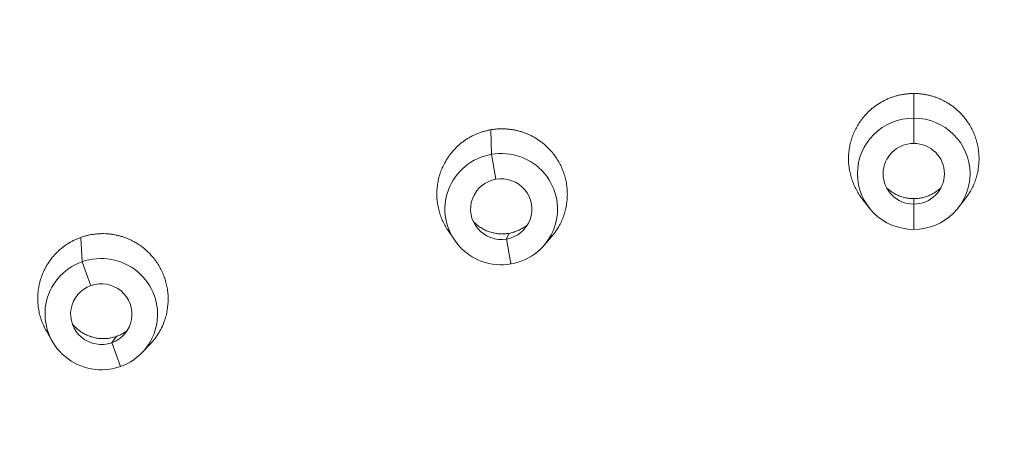
# Model space of a CAD drawing. Units: millimetres. Extents: x 93 to 516, y 103 to 506.
# Drawn here: x 241 to 260, y 472 to 480 of the extents above; entities that cross this region are included whole.
import ezdxf

# ---------------------------------------------------------------- set-up
doc = ezdxf.new("R2010")
doc.units = ezdxf.units.MM
doc.layers.get('Defpoints').update_dxf_attribs({"color": 251})
doc.styles.add('Text_Std', font='arial.ttf')
doc.dimstyles.new('Dim_Std', dxfattribs={"dimscale": 2.5, "dimtxt": 2, "dimasz": 2, "dimexe": 2, "dimexo": 2, "dimgap": 0.5, "dimtad": 1, "dimdec": 0, "dimzin": 0, "dimdsep": 46, "dimtxsty": 'Text_Std', "dimblk": 'ARCHTICK', "dimcen": 0.09, "dimclrd": 256, "dimclre": 256, "dimclrt": 256, "dimadec": 0, "dimazin": 0, "dimtfac": 1, "dimtdec": 0, "dimtmove": 1, "dimatfit": 3, "dimldrblk": 'CLOSEDBLANK', "dimfxl": 1, "dimtolj": 1, "dimtzin": 0, "dimlwd": -1, "dimlwe": -1, "dimarcsym": 1})

# ---------------------------------------------------------------- blocks, each defined once
blk = doc.blocks.new('_ArchTick')
at = {"color": 0, "linetype": 'ByBlock', "const_width": 0.15}
blk.add_lwpolyline([(-0.5, -0.5), (0.5, 0.5)], dxfattribs=at)
blk = doc.blocks.new('*D11')
at = {"transparency": 16777216}
for p, q in [((253.043, 503.271), (95.473, 503.271)), ((100.473, 241.146), (100.473, 503.271)), ((244.043, 241.146), (95.473, 241.146))]:
    blk.add_line(p, q, dxfattribs=at)
at = {"layer": 'Defpoints', "color": 0, "transparency": 16777216}
for p in [(100.473, 503.271), (258.043, 503.271), (249.043, 241.146)]:
    blk.add_point(p, dxfattribs=at)
at = {"transparency": 16777216, "xscale": 5, "yscale": 5, "zscale": 5}
for p, rotation in [((100.473, 503.271), 90), ((100.473, 241.146), 270)]:
    blk.add_blockref('_ArchTick', p, dxfattribs=dict(at, rotation=rotation))
at = {"transparency": 16777216, "insert": (96.67, 372.209), "char_height": 5, "attachment_point": 5, "rotation": 90, "style": 'Text_Std'}
blk.add_mtext('\\A1;262', dxfattribs=at)
blk = doc.blocks.new('_ClosedBlank')
at = {"color": 0, "linetype": 'ByBlock', "lineweight": -2}
for p, q in [((-1, 0.1667), (0, 0)), ((-1, 0.1667), (-1, -0.1667)), ((0, 0), (-1, -0.1667))]:
    blk.add_line(p, q, dxfattribs=at)

msp = doc.modelspace()

# ---------------------------------------------------------------- linework, layer by layer
at = {"linetype": 'Continuous', "lineweight": 0, "extrusion": (-1, 6.12323e-17, 0)}
for p, q in [((258.043, 478.384), (258.043, 478.866)), ((258.043, 477.887), (258.043, 478.384)), ((249.776, 477.674), (249.763, 478.155)), ((249.863, 477.185), (249.776, 477.674)), ((257.171, 476.626), (257.036, 476.799)), ((258.043, 476.699), (258.043, 476.806)), ((258.915, 476.626), (259.05, 476.799)), ((258.043, 476.699), (258.043, 476.202)), ((249.05, 475.995), (248.925, 476.181)), ((241.76, 475.567), (241.735, 476.045)), ((250.071, 476.014), (250.118, 476.125)), ((250.071, 476.014), (250.158, 475.525)), ((250.8, 475.884), (250.944, 476.049)), ((241.932, 475.099), (241.76, 475.567)), ((241.177, 474.008), (241.061, 474.212)), ((242.342, 473.982), (242.434, 474.105)), ((242.342, 473.982), (242.513, 473.515)), ((242.938, 473.791), (243.094, 473.953))]:
    msp.add_line(p, q, dxfattribs=at)
at = {"linetype": 'Continuous', "lineweight": 0}
for centre, major_axis, start_param, end_param in [((258.043, 434.574), (-70, 0), -1.570796, 0), ((258.043, 434.574), (70, 0), 0, 1.570796), ((258.043, 433.074), (-70, 0), -1.570796, 0), ((258.043, 432.762), (67.25, 0), 0, 3.141593), ((258.043, 433.074), (70, 0), 0, 1.570796), ((258.043, 432.89), (-69.305, 0), -1.570796, 1.538325), ((258.043, 432.89), (69.305, 0), -1.538325, 1.570796), ((258.043, 432.765), (-67.25, 0), -1.570796, 0), ((258.043, 432.765), (67.25, 0), 0, 1.570796), ((258.043, 432.714), (-67.048, 0), -1.570796, 1.537232), ((258.043, 432.714), (67.048, 0), -1.537232, 1.570796)]:
    msp.add_ellipse(centre, major_axis=major_axis, ratio=0.98113, start_param=start_param, end_param=end_param, dxfattribs=at)
at = {"linetype": 'Continuous', "lineweight": 0, "extrusion": (0, 0, -1)}
for centre, major_axis, ratio, start_param, end_param in [((258.043, 477.293), (-1.102, 0), 0.989905, -1.570796, 1.570796), ((258.043, 477.293), (1.102, 0), 0.989905, -1.570796, 1.570796), ((258.043, 477.293), (-0.6, 0), 0.989905, -1.570796, 1.570796), ((258.043, 477.293), (0.6, 0), 0.989905, -1.570796, 1.570796), ((249.967, 476.6), (-1.1, 0.07), 0.989751, -1.808127, 1.333466), ((249.967, 476.6), (1.1, -0.07), 0.989751, -1.808127, 1.333466), ((249.967, 476.599), (-0.599, 0.038), 0.989751, -1.808127, 1.333466), ((249.967, 476.599), (0.599, -0.038), 0.989751, -1.808127, 1.333466), ((242.137, 474.541), (1.094, -0.135), 0.989294, -2.041086, 1.100507), ((242.137, 474.541), (-1.094, 0.135), 0.989294, -2.041086, 1.100507), ((242.137, 474.541), (0.596, -0.074), 0.989294, -2.041086, 1.100507), ((242.137, 474.541), (-0.596, 0.074), 0.989294, -2.041086, 1.100507)]:
    msp.add_ellipse(centre, major_axis=major_axis, ratio=ratio, start_param=start_param, end_param=end_param, dxfattribs=at)
at = {"linetype": 'Continuous', "lineweight": 0}
for points, knots in [([(328.043, 434.574), (328.043, 441.899), (326.839, 449.224), (322.144, 463.132), (318.654, 469.713), (309.74, 481.468), (304.317, 486.638), (292.086, 495.046), (285.281, 498.28), (270.974, 502.486), (263.475, 503.455), (248.545, 503.03), (241.116, 501.635), (227.08, 496.62), (220.475, 493.002), (208.761, 483.908), (203.652, 478.435), (195.448, 466.187), (192.354, 459.416), (188.846, 446.552), (188.043, 440.563), (188.043, 434.574)], [3.141593, 3.141593, 3.141593, 3.141593, 3.461416, 3.461416, 3.781278, 3.781278, 4.101233, 4.101233, 4.421295, 4.421295, 4.741436, 4.741436, 5.061602, 5.061602, 5.381733, 5.381733, 5.701776, 5.701776, 6.021712, 6.021712, 6.283185, 6.283185, 6.283185, 6.283185]), ([(258.043, 478.866), (258.019, 478.866), (257.996, 478.865), (257.973, 478.864), (257.949, 478.863), (257.926, 478.861), (257.902, 478.858), (257.879, 478.856), (257.856, 478.852), (257.833, 478.849), (257.81, 478.845), (257.787, 478.84), (257.764, 478.835), (257.741, 478.83), (257.719, 478.824), (257.696, 478.818), (257.673, 478.812), (257.651, 478.805), (257.629, 478.797), (257.607, 478.789), (257.584, 478.781), (257.563, 478.772), (257.541, 478.763), (257.519, 478.754), (257.498, 478.744), (257.477, 478.734), (257.456, 478.723), (257.435, 478.712), (257.415, 478.701), (257.394, 478.689), (257.375, 478.677), (257.335, 478.653), (257.296, 478.626), (257.259, 478.597), (257.241, 478.583), (257.223, 478.568), (257.205, 478.552), (257.187, 478.537), (257.17, 478.521), (257.153, 478.505), (257.136, 478.488), (257.12, 478.471), (257.104, 478.454), (257.088, 478.437), (257.073, 478.419), (257.058, 478.401), (257.034, 478.372), (257.012, 478.343), (256.991, 478.313), (256.97, 478.283), (256.951, 478.251), (256.933, 478.219), (256.914, 478.187), (256.897, 478.154), (256.882, 478.12), (256.866, 478.087), (256.852, 478.052), (256.84, 478.017), (256.828, 477.982), (256.817, 477.947), (256.807, 477.911), (256.803, 477.894), (256.798, 477.876), (256.794, 477.858), (256.791, 477.84), (256.787, 477.822), (256.784, 477.804), (256.778, 477.768), (256.773, 477.731), (256.77, 477.695), (256.767, 477.658), (256.765, 477.621), (256.765, 477.585), (256.765, 477.548), (256.767, 477.511), (256.77, 477.475), (256.773, 477.438), (256.778, 477.402), (256.785, 477.365), (256.791, 477.329), (256.799, 477.293), (256.808, 477.258), (256.818, 477.222), (256.829, 477.187), (256.841, 477.153), (256.847, 477.135), (256.854, 477.118), (256.861, 477.101), (256.868, 477.084), (256.875, 477.067), (256.883, 477.051), (256.898, 477.017), (256.915, 476.984), (256.933, 476.952), (256.952, 476.92), (256.972, 476.888), (256.993, 476.858), (257.007, 476.838), (257.021, 476.818), (257.036, 476.799)], [0, 0, 0, 0, 0.0175443, 0.0175443, 0.0175443, 0.0350459, 0.0350459, 0.0350459, 0.0524797, 0.0524797, 0.0524797, 0.0699055, 0.0699055, 0.0699055, 0.0874012, 0.0874012, 0.0874012, 0.1049423, 0.1049423, 0.1049423, 0.1225013, 0.1225013, 0.1225013, 0.1400501, 0.1400501, 0.1400501, 0.157561, 0.157561, 0.157561, 0.1750079, 0.1750079, 0.1750079, 0.2099089, 0.2099089, 0.2099089, 0.2274438, 0.2274438, 0.2274438, 0.2450016, 0.2450016, 0.2450016, 0.2625545, 0.2625545, 0.2625545, 0.2800746, 0.2800746, 0.2800746, 0.3075867, 0.3075867, 0.3075867, 0.3351336, 0.3351336, 0.3351336, 0.3628058, 0.3628058, 0.3628058, 0.3904984, 0.3904984, 0.3904984, 0.4181037, 0.4181037, 0.4181037, 0.4318424, 0.4318424, 0.4318424, 0.4455638, 0.4455638, 0.4455638, 0.4730059, 0.4730059, 0.4730059, 0.5004413, 0.5004413, 0.5004413, 0.5278742, 0.5278742, 0.5278742, 0.55531, 0.55531, 0.55531, 0.5827524, 0.5827524, 0.5827524, 0.6102211, 0.6102211, 0.6102211, 0.6239435, 0.6239435, 0.6239435, 0.6376951, 0.6376951, 0.6376951, 0.6653174, 0.6653174, 0.6653174, 0.6930134, 0.6930134, 0.6930134, 0.7113124, 0.7113124, 0.7113124, 0.7113124]), ([(259.05, 476.799), (259.065, 476.818), (259.08, 476.839), (259.094, 476.859), (259.115, 476.89), (259.135, 476.921), (259.153, 476.954), (259.19, 477.018), (259.221, 477.085), (259.246, 477.154), (259.258, 477.189), (259.269, 477.224), (259.278, 477.26), (259.288, 477.295), (259.295, 477.331), (259.302, 477.367), (259.308, 477.404), (259.313, 477.44), (259.316, 477.477), (259.319, 477.513), (259.321, 477.55), (259.321, 477.586), (259.321, 477.623), (259.319, 477.66), (259.316, 477.696), (259.313, 477.733), (259.308, 477.769), (259.302, 477.806), (259.295, 477.842), (259.288, 477.878), (259.278, 477.913), (259.269, 477.949), (259.258, 477.984), (259.245, 478.019), (259.233, 478.053), (259.219, 478.088), (259.204, 478.121), (259.188, 478.155), (259.171, 478.188), (259.153, 478.22), (259.117, 478.283), (259.075, 478.344), (259.028, 478.402), (259.013, 478.42), (258.997, 478.437), (258.982, 478.455), (258.966, 478.472), (258.949, 478.489), (258.932, 478.505), (258.916, 478.521), (258.898, 478.537), (258.881, 478.553), (258.863, 478.568), (258.845, 478.583), (258.826, 478.597), (258.808, 478.612), (258.789, 478.625), (258.77, 478.639), (258.751, 478.652), (258.731, 478.665), (258.711, 478.677), (258.691, 478.689), (258.671, 478.701), (258.65, 478.712), (258.63, 478.723), (258.609, 478.734), (258.588, 478.744), (258.566, 478.754), (258.545, 478.763), (258.523, 478.772), (258.501, 478.781), (258.479, 478.789), (258.457, 478.797), (258.435, 478.805), (258.412, 478.812), (258.39, 478.818), (258.367, 478.824), (258.345, 478.83), (258.322, 478.835), (258.299, 478.84), (258.276, 478.845), (258.253, 478.849), (258.23, 478.852), (258.207, 478.856), (258.184, 478.858), (258.16, 478.861), (258.137, 478.863), (258.114, 478.864), (258.09, 478.865), (258.067, 478.866), (258.043, 478.866)], [0.2886866, 0.2886866, 0.2886866, 0.2886866, 0.3074112, 0.3074112, 0.3074112, 0.3351095, 0.3351095, 0.3351095, 0.3902007, 0.3902007, 0.3902007, 0.4176937, 0.4176937, 0.4176937, 0.4451554, 0.4451554, 0.4451554, 0.472596, 0.472596, 0.472596, 0.5000336, 0.5000336, 0.5000336, 0.5274713, 0.5274713, 0.5274713, 0.5549147, 0.5549147, 0.5549147, 0.5823702, 0.5823702, 0.5823702, 0.6098672, 0.6098672, 0.6098672, 0.63744, 0.63744, 0.63744, 0.6649849, 0.6649849, 0.6649849, 0.7200912, 0.7200912, 0.7200912, 0.7376324, 0.7376324, 0.7376324, 0.7551766, 0.7551766, 0.7551766, 0.7726959, 0.7726959, 0.7726959, 0.7901638, 0.7901638, 0.7901638, 0.8075641, 0.8075641, 0.8075641, 0.8250035, 0.8250035, 0.8250035, 0.8425049, 0.8425049, 0.8425049, 0.8600424, 0.8600424, 0.8600424, 0.8775882, 0.8775882, 0.8775882, 0.8951142, 0.8951142, 0.8951142, 0.9125933, 0.9125933, 0.9125933, 0.9300021, 0.9300021, 0.9300021, 0.9474281, 0.9474281, 0.9474281, 0.9649204, 0.9649204, 0.9649204, 0.9824536, 0.9824536, 0.9824536, 1, 1, 1, 1]), ([(249.763, 478.155), (249.74, 478.151), (249.717, 478.147), (249.694, 478.141), (249.671, 478.136), (249.649, 478.13), (249.626, 478.124), (249.604, 478.117), (249.581, 478.11), (249.559, 478.102), (249.537, 478.095), (249.516, 478.086), (249.494, 478.077), (249.472, 478.068), (249.451, 478.059), (249.43, 478.049), (249.409, 478.039), (249.388, 478.028), (249.367, 478.017), (249.347, 478.005), (249.326, 477.993), (249.306, 477.981), (249.286, 477.969), (249.267, 477.956), (249.248, 477.942), (249.228, 477.929), (249.21, 477.915), (249.191, 477.9), (249.173, 477.886), (249.155, 477.871), (249.138, 477.855), (249.103, 477.824), (249.069, 477.792), (249.038, 477.757), (249.022, 477.739), (249.007, 477.722), (248.992, 477.703), (248.977, 477.685), (248.963, 477.667), (248.949, 477.648), (248.935, 477.629), (248.922, 477.609), (248.909, 477.589), (248.897, 477.57), (248.885, 477.55), (248.873, 477.529), (248.855, 477.497), (248.838, 477.464), (248.823, 477.431), (248.807, 477.398), (248.794, 477.364), (248.781, 477.329), (248.769, 477.294), (248.758, 477.259), (248.748, 477.223), (248.739, 477.187), (248.731, 477.151), (248.725, 477.114), (248.719, 477.078), (248.714, 477.041), (248.711, 477.004), (248.709, 476.986), (248.708, 476.968), (248.707, 476.949), (248.707, 476.931), (248.706, 476.913), (248.706, 476.894), (248.706, 476.858), (248.708, 476.821), (248.711, 476.784), (248.715, 476.748), (248.72, 476.711), (248.726, 476.675), (248.732, 476.639), (248.74, 476.603), (248.75, 476.568), (248.759, 476.532), (248.77, 476.497), (248.783, 476.463), (248.795, 476.428), (248.809, 476.394), (248.824, 476.361), (248.84, 476.327), (248.857, 476.294), (248.875, 476.263), (248.884, 476.247), (248.893, 476.231), (248.903, 476.215), (248.91, 476.204), (248.918, 476.192), (248.925, 476.181)], [0, 0, 0, 0, 0.0175443, 0.0175443, 0.0175443, 0.0350459, 0.0350459, 0.0350459, 0.0524797, 0.0524797, 0.0524797, 0.0699055, 0.0699055, 0.0699055, 0.0874012, 0.0874012, 0.0874012, 0.1049423, 0.1049423, 0.1049423, 0.1225013, 0.1225013, 0.1225013, 0.1400501, 0.1400501, 0.1400501, 0.157561, 0.157561, 0.157561, 0.1750079, 0.1750079, 0.1750079, 0.2099089, 0.2099089, 0.2099089, 0.2274438, 0.2274438, 0.2274438, 0.2450016, 0.2450016, 0.2450016, 0.2625545, 0.2625545, 0.2625545, 0.2800746, 0.2800746, 0.2800746, 0.3075867, 0.3075867, 0.3075867, 0.3351336, 0.3351336, 0.3351336, 0.3628058, 0.3628058, 0.3628058, 0.3904984, 0.3904984, 0.3904984, 0.4181037, 0.4181037, 0.4181037, 0.4318424, 0.4318424, 0.4318424, 0.4455638, 0.4455638, 0.4455638, 0.4730059, 0.4730059, 0.4730059, 0.5004413, 0.5004413, 0.5004413, 0.5278742, 0.5278742, 0.5278742, 0.55531, 0.55531, 0.55531, 0.5827524, 0.5827524, 0.5827524, 0.6102211, 0.6102211, 0.6102211, 0.6239435, 0.6239435, 0.6239435, 0.6341334, 0.6341334, 0.6341334, 0.6341334]), ([(250.944, 476.049), (250.955, 476.061), (250.965, 476.073), (250.976, 476.086), (250.99, 476.104), (251.004, 476.122), (251.018, 476.141), (251.045, 476.179), (251.071, 476.218), (251.094, 476.259), (251.112, 476.291), (251.129, 476.324), (251.145, 476.357), (251.16, 476.391), (251.174, 476.425), (251.186, 476.46), (251.211, 476.53), (251.23, 476.601), (251.243, 476.674), (251.249, 476.71), (251.253, 476.747), (251.257, 476.783), (251.26, 476.82), (251.261, 476.857), (251.261, 476.893), (251.261, 476.93), (251.259, 476.967), (251.256, 477.003), (251.253, 477.04), (251.248, 477.076), (251.242, 477.112), (251.236, 477.149), (251.228, 477.184), (251.218, 477.22), (251.209, 477.255), (251.198, 477.291), (251.186, 477.325), (251.173, 477.36), (251.159, 477.394), (251.144, 477.427), (251.129, 477.46), (251.112, 477.493), (251.093, 477.525), (251.075, 477.557), (251.056, 477.589), (251.035, 477.619), (251.014, 477.65), (250.991, 477.679), (250.968, 477.708), (250.921, 477.764), (250.87, 477.817), (250.813, 477.865), (250.795, 477.881), (250.777, 477.896), (250.758, 477.91), (250.74, 477.924), (250.721, 477.938), (250.701, 477.951), (250.682, 477.964), (250.662, 477.977), (250.642, 477.989), (250.622, 478.001), (250.602, 478.013), (250.581, 478.024), (250.56, 478.035), (250.54, 478.045), (250.518, 478.055), (250.497, 478.065), (250.476, 478.074), (250.454, 478.083), (250.432, 478.092), (250.41, 478.1), (250.388, 478.107), (250.366, 478.115), (250.343, 478.122), (250.321, 478.128), (250.298, 478.134), (250.275, 478.14), (250.252, 478.145), (250.229, 478.15), (250.206, 478.154), (250.183, 478.158), (250.16, 478.162), (250.136, 478.165), (250.113, 478.167), (250.09, 478.169), (250.067, 478.171), (250.043, 478.172), (250.02, 478.174), (249.997, 478.174), (249.973, 478.174), (249.95, 478.174), (249.927, 478.173), (249.903, 478.172), (249.88, 478.17), (249.856, 478.168), (249.833, 478.165), (249.81, 478.163), (249.786, 478.159), (249.763, 478.155)], [0.2153699, 0.2153699, 0.2153699, 0.2153699, 0.2274337, 0.2274337, 0.2274337, 0.2448779, 0.2448779, 0.2448779, 0.2797398, 0.2797398, 0.2797398, 0.3074112, 0.3074112, 0.3074112, 0.3351095, 0.3351095, 0.3351095, 0.3902007, 0.3902007, 0.3902007, 0.4176937, 0.4176937, 0.4176937, 0.4451554, 0.4451554, 0.4451554, 0.472596, 0.472596, 0.472596, 0.5000336, 0.5000336, 0.5000336, 0.5274713, 0.5274713, 0.5274713, 0.5549147, 0.5549147, 0.5549147, 0.5823702, 0.5823702, 0.5823702, 0.6098672, 0.6098672, 0.6098672, 0.63744, 0.63744, 0.63744, 0.6649849, 0.6649849, 0.6649849, 0.7200912, 0.7200912, 0.7200912, 0.7376324, 0.7376324, 0.7376324, 0.7551766, 0.7551766, 0.7551766, 0.7726959, 0.7726959, 0.7726959, 0.7901638, 0.7901638, 0.7901638, 0.8075641, 0.8075641, 0.8075641, 0.8250035, 0.8250035, 0.8250035, 0.8425049, 0.8425049, 0.8425049, 0.8600424, 0.8600424, 0.8600424, 0.8775882, 0.8775882, 0.8775882, 0.8951142, 0.8951142, 0.8951142, 0.9125933, 0.9125933, 0.9125933, 0.9300021, 0.9300021, 0.9300021, 0.9474281, 0.9474281, 0.9474281, 0.9649204, 0.9649204, 0.9649204, 0.9824536, 0.9824536, 0.9824536, 1, 1, 1, 1]), ([(257.512, 477.017), (257.519, 477.01), (257.527, 477.003), (257.535, 476.996), (257.545, 476.987), (257.556, 476.977), (257.568, 476.969), (257.579, 476.96), (257.59, 476.952), (257.602, 476.943), (257.614, 476.935), (257.626, 476.928), (257.638, 476.92), (257.65, 476.913), (257.662, 476.906), (257.675, 476.899), (257.687, 476.892), (257.7, 476.886), (257.713, 476.88), (257.726, 476.874), (257.739, 476.868), (257.752, 476.863), (257.765, 476.857), (257.778, 476.852), (257.792, 476.848), (257.805, 476.843), (257.819, 476.839), (257.833, 476.835), (257.846, 476.831), (257.86, 476.827), (257.874, 476.824), (257.888, 476.821), (257.902, 476.819), (257.916, 476.816), (257.93, 476.814), (257.944, 476.812), (257.958, 476.81), (257.972, 476.809), (257.986, 476.808), (258.001, 476.807), (258.015, 476.806), (258.029, 476.806), (258.043, 476.806)], [0.7599936, 0.7599936, 0.7599936, 0.7599936, 0.77272, 0.77272, 0.77272, 0.7902677, 0.7902677, 0.7902677, 0.8078103, 0.8078103, 0.8078103, 0.8253201, 0.8253201, 0.8253201, 0.8427711, 0.8427711, 0.8427711, 0.8601712, 0.8601712, 0.8601712, 0.8776341, 0.8776341, 0.8776341, 0.8951518, 0.8951518, 0.8951518, 0.9126974, 0.9126974, 0.9126974, 0.9302431, 0.9302431, 0.9302431, 0.9477606, 0.9477606, 0.9477606, 0.9652236, 0.9652236, 0.9652236, 0.9826174, 0.9826174, 0.9826174, 1, 1, 1, 1]), ([(258.043, 476.806), (258.057, 476.806), (258.071, 476.806), (258.085, 476.807), (258.1, 476.808), (258.114, 476.809), (258.128, 476.81), (258.142, 476.812), (258.156, 476.814), (258.17, 476.816), (258.184, 476.819), (258.198, 476.821), (258.212, 476.824), (258.226, 476.828), (258.24, 476.831), (258.254, 476.835), (258.268, 476.839), (258.281, 476.843), (258.295, 476.848), (258.308, 476.852), (258.321, 476.857), (258.334, 476.863), (258.348, 476.868), (258.361, 476.874), (258.373, 476.88), (258.386, 476.886), (258.399, 476.892), (258.411, 476.899), (258.424, 476.906), (258.436, 476.913), (258.448, 476.92), (258.461, 476.928), (258.473, 476.936), (258.484, 476.944), (258.496, 476.952), (258.507, 476.96), (258.519, 476.969), (258.53, 476.978), (258.541, 476.987), (258.552, 476.996), (258.559, 477.003), (258.567, 477.01), (258.574, 477.017)], [0, 0, 0, 0, 0.0174169, 0.0174169, 0.0174169, 0.0349028, 0.0349028, 0.0349028, 0.0524326, 0.0524326, 0.0524326, 0.0699789, 0.0699789, 0.0699789, 0.0875136, 0.0875136, 0.0875136, 0.1050089, 0.1050089, 0.1050089, 0.1224391, 0.1224391, 0.1224391, 0.1398446, 0.1398446, 0.1398446, 0.1573203, 0.1573203, 0.1573203, 0.1748443, 0.1748443, 0.1748443, 0.1923897, 0.1923897, 0.1923897, 0.2099287, 0.2099287, 0.2099287, 0.2274333, 0.2274333, 0.2274333, 0.2400028, 0.2400028, 0.2400028, 0.2400028]), ([(249.417, 476.363), (249.422, 476.357), (249.427, 476.352), (249.432, 476.347), (249.448, 476.331), (249.464, 476.316), (249.481, 476.301), (249.503, 476.283), (249.525, 476.265), (249.549, 476.249), (249.561, 476.241), (249.573, 476.234), (249.585, 476.226), (249.597, 476.219), (249.609, 476.212), (249.622, 476.205), (249.635, 476.198), (249.647, 476.192), (249.66, 476.186), (249.673, 476.18), (249.686, 476.174), (249.7, 476.169), (249.713, 476.164), (249.726, 476.159), (249.74, 476.154), (249.753, 476.15), (249.767, 476.146), (249.78, 476.142), (249.794, 476.138), (249.808, 476.135), (249.822, 476.132), (249.836, 476.129), (249.85, 476.126), (249.864, 476.124), (249.878, 476.122), (249.892, 476.12), (249.906, 476.118), (249.92, 476.117), (249.935, 476.116), (249.949, 476.115), (249.963, 476.114), (249.977, 476.114), (249.992, 476.114), (250.006, 476.114), (250.02, 476.115), (250.034, 476.116), (250.048, 476.117), (250.062, 476.118), (250.076, 476.119), (250.09, 476.121), (250.104, 476.123), (250.118, 476.125)], [0.6837463, 0.6837463, 0.6837463, 0.6837463, 0.6927716, 0.6927716, 0.6927716, 0.7203147, 0.7203147, 0.7203147, 0.7551951, 0.7551951, 0.7551951, 0.77272, 0.77272, 0.77272, 0.7902677, 0.7902677, 0.7902677, 0.8078103, 0.8078103, 0.8078103, 0.8253201, 0.8253201, 0.8253201, 0.8427711, 0.8427711, 0.8427711, 0.8601712, 0.8601712, 0.8601712, 0.8776341, 0.8776341, 0.8776341, 0.8951518, 0.8951518, 0.8951518, 0.9126974, 0.9126974, 0.9126974, 0.9302431, 0.9302431, 0.9302431, 0.9477606, 0.9477606, 0.9477606, 0.9652236, 0.9652236, 0.9652236, 0.9826174, 0.9826174, 0.9826174, 1, 1, 1, 1]), ([(250.118, 476.125), (250.132, 476.128), (250.146, 476.131), (250.16, 476.134), (250.174, 476.137), (250.188, 476.141), (250.201, 476.145), (250.215, 476.149), (250.228, 476.153), (250.242, 476.158), (250.255, 476.162), (250.269, 476.167), (250.282, 476.173), (250.295, 476.178), (250.308, 476.184), (250.321, 476.19), (250.334, 476.196), (250.346, 476.203), (250.359, 476.21), (250.371, 476.217), (250.384, 476.224), (250.396, 476.231), (250.407, 476.239), (250.419, 476.247), (250.431, 476.255), (250.442, 476.263), (250.454, 476.271), (250.465, 476.28), (250.471, 476.285), (250.477, 476.289), (250.482, 476.294)], [0, 0, 0, 0, 0.0174169, 0.0174169, 0.0174169, 0.0349028, 0.0349028, 0.0349028, 0.0524326, 0.0524326, 0.0524326, 0.0699789, 0.0699789, 0.0699789, 0.0875136, 0.0875136, 0.0875136, 0.1050089, 0.1050089, 0.1050089, 0.1224391, 0.1224391, 0.1224391, 0.1398446, 0.1398446, 0.1398446, 0.1573203, 0.1573203, 0.1573203, 0.166387, 0.166387, 0.166387, 0.166387]), ([(241.735, 476.045), (241.713, 476.037), (241.691, 476.028), (241.669, 476.019), (241.648, 476.01), (241.626, 476), (241.605, 475.99), (241.584, 475.98), (241.564, 475.969), (241.543, 475.958), (241.523, 475.947), (241.503, 475.935), (241.483, 475.922), (241.464, 475.91), (241.444, 475.897), (241.425, 475.883), (241.406, 475.869), (241.387, 475.855), (241.369, 475.841), (241.351, 475.826), (241.333, 475.811), (241.315, 475.795), (241.298, 475.78), (241.281, 475.763), (241.264, 475.747), (241.248, 475.73), (241.232, 475.713), (241.216, 475.696), (241.201, 475.678), (241.186, 475.661), (241.171, 475.642), (241.142, 475.606), (241.115, 475.568), (241.09, 475.529), (241.077, 475.509), (241.065, 475.489), (241.054, 475.468), (241.043, 475.448), (241.032, 475.427), (241.021, 475.406), (241.011, 475.385), (241.001, 475.363), (240.992, 475.342), (240.983, 475.32), (240.975, 475.298), (240.967, 475.276), (240.955, 475.242), (240.944, 475.207), (240.934, 475.171), (240.925, 475.136), (240.917, 475.1), (240.911, 475.063), (240.905, 475.027), (240.9, 474.99), (240.897, 474.953), (240.894, 474.916), (240.893, 474.879), (240.893, 474.842), (240.893, 474.805), (240.895, 474.768), (240.898, 474.732), (240.9, 474.713), (240.902, 474.695), (240.904, 474.677), (240.906, 474.659), (240.909, 474.64), (240.912, 474.622), (240.919, 474.586), (240.927, 474.55), (240.936, 474.515), (240.946, 474.479), (240.957, 474.444), (240.969, 474.41), (240.982, 474.375), (240.996, 474.341), (241.011, 474.308), (241.026, 474.275), (241.043, 474.243), (241.061, 474.212)], [0, 0, 0, 0, 0.0175443, 0.0175443, 0.0175443, 0.0350459, 0.0350459, 0.0350459, 0.0524797, 0.0524797, 0.0524797, 0.0699055, 0.0699055, 0.0699055, 0.0874012, 0.0874012, 0.0874012, 0.1049423, 0.1049423, 0.1049423, 0.1225013, 0.1225013, 0.1225013, 0.1400501, 0.1400501, 0.1400501, 0.157561, 0.157561, 0.157561, 0.1750079, 0.1750079, 0.1750079, 0.2099089, 0.2099089, 0.2099089, 0.2274438, 0.2274438, 0.2274438, 0.2450016, 0.2450016, 0.2450016, 0.2625545, 0.2625545, 0.2625545, 0.2800746, 0.2800746, 0.2800746, 0.3075867, 0.3075867, 0.3075867, 0.3351336, 0.3351336, 0.3351336, 0.3628058, 0.3628058, 0.3628058, 0.3904984, 0.3904984, 0.3904984, 0.4181037, 0.4181037, 0.4181037, 0.4318424, 0.4318424, 0.4318424, 0.4455638, 0.4455638, 0.4455638, 0.4730059, 0.4730059, 0.4730059, 0.5004413, 0.5004413, 0.5004413, 0.5278742, 0.5278742, 0.5278742, 0.5547487, 0.5547487, 0.5547487, 0.5547487]), ([(243.094, 473.953), (243.103, 473.963), (243.113, 473.974), (243.122, 473.984), (243.138, 474.001), (243.153, 474.019), (243.167, 474.038), (243.182, 474.056), (243.196, 474.075), (243.21, 474.094), (243.223, 474.113), (243.236, 474.132), (243.249, 474.152), (243.261, 474.172), (243.273, 474.192), (243.285, 474.212), (243.296, 474.233), (243.307, 474.253), (243.317, 474.274), (243.338, 474.316), (243.356, 474.359), (243.371, 474.403), (243.384, 474.438), (243.395, 474.473), (243.404, 474.509), (243.414, 474.545), (243.422, 474.581), (243.428, 474.617), (243.44, 474.69), (243.446, 474.764), (243.446, 474.837), (243.446, 474.874), (243.444, 474.911), (243.441, 474.947), (243.438, 474.984), (243.433, 475.02), (243.427, 475.056), (243.42, 475.093), (243.412, 475.129), (243.403, 475.164), (243.393, 475.199), (243.382, 475.235), (243.37, 475.269), (243.357, 475.304), (243.344, 475.338), (243.328, 475.371), (243.313, 475.404), (243.296, 475.437), (243.278, 475.469), (243.26, 475.501), (243.24, 475.532), (243.219, 475.562), (243.198, 475.593), (243.176, 475.622), (243.153, 475.651), (243.129, 475.679), (243.104, 475.707), (243.079, 475.733), (243.053, 475.759), (243.026, 475.785), (242.998, 475.809), (242.942, 475.857), (242.882, 475.9), (242.818, 475.938), (242.798, 475.95), (242.777, 475.961), (242.757, 475.972), (242.736, 475.983), (242.715, 475.994), (242.693, 476.003), (242.672, 476.013), (242.65, 476.022), (242.628, 476.031), (242.607, 476.039), (242.584, 476.047), (242.562, 476.055), (242.54, 476.062), (242.518, 476.069), (242.495, 476.075), (242.473, 476.081), (242.45, 476.086), (242.427, 476.091), (242.404, 476.096), (242.381, 476.1), (242.358, 476.104), (242.335, 476.107), (242.311, 476.11), (242.288, 476.113), (242.265, 476.115), (242.241, 476.117), (242.218, 476.118), (242.194, 476.119), (242.171, 476.119), (242.147, 476.119), (242.124, 476.118), (242.101, 476.117), (242.077, 476.116), (242.054, 476.114), (242.031, 476.112), (242.008, 476.109), (241.985, 476.106), (241.962, 476.103), (241.939, 476.099), (241.916, 476.095), (241.893, 476.09), (241.87, 476.085), (241.847, 476.079), (241.824, 476.073), (241.802, 476.067), (241.779, 476.06), (241.757, 476.053), (241.735, 476.045)], [0.1469737, 0.1469737, 0.1469737, 0.1469737, 0.1573205, 0.1573205, 0.1573205, 0.1748446, 0.1748446, 0.1748446, 0.1923901, 0.1923901, 0.1923901, 0.209929, 0.209929, 0.209929, 0.2274337, 0.2274337, 0.2274337, 0.2448779, 0.2448779, 0.2448779, 0.2797398, 0.2797398, 0.2797398, 0.3074112, 0.3074112, 0.3074112, 0.3351095, 0.3351095, 0.3351095, 0.3902007, 0.3902007, 0.3902007, 0.4176937, 0.4176937, 0.4176937, 0.4451554, 0.4451554, 0.4451554, 0.472596, 0.472596, 0.472596, 0.5000336, 0.5000336, 0.5000336, 0.5274713, 0.5274713, 0.5274713, 0.5549147, 0.5549147, 0.5549147, 0.5823702, 0.5823702, 0.5823702, 0.6098672, 0.6098672, 0.6098672, 0.63744, 0.63744, 0.63744, 0.6649849, 0.6649849, 0.6649849, 0.7200912, 0.7200912, 0.7200912, 0.7376324, 0.7376324, 0.7376324, 0.7551766, 0.7551766, 0.7551766, 0.7726959, 0.7726959, 0.7726959, 0.7901638, 0.7901638, 0.7901638, 0.8075641, 0.8075641, 0.8075641, 0.8250035, 0.8250035, 0.8250035, 0.8425049, 0.8425049, 0.8425049, 0.8600424, 0.8600424, 0.8600424, 0.8775882, 0.8775882, 0.8775882, 0.8951142, 0.8951142, 0.8951142, 0.9125933, 0.9125933, 0.9125933, 0.9300021, 0.9300021, 0.9300021, 0.9474281, 0.9474281, 0.9474281, 0.9649204, 0.9649204, 0.9649204, 0.9824536, 0.9824536, 0.9824536, 1, 1, 1, 1]), ([(241.569, 474.351), (241.57, 474.349), (241.572, 474.347), (241.574, 474.344), (241.588, 474.327), (241.603, 474.311), (241.619, 474.295), (241.635, 474.278), (241.651, 474.263), (241.668, 474.248), (241.685, 474.234), (241.703, 474.22), (241.721, 474.207), (241.739, 474.194), (241.758, 474.181), (241.777, 474.17), (241.802, 474.156), (241.827, 474.142), (241.853, 474.13), (241.866, 474.125), (241.879, 474.119), (241.892, 474.114), (241.905, 474.109), (241.919, 474.104), (241.932, 474.099), (241.946, 474.095), (241.96, 474.091), (241.973, 474.087), (241.987, 474.083), (242.001, 474.08), (242.015, 474.077), (242.029, 474.074), (242.043, 474.072), (242.057, 474.07), (242.071, 474.067), (242.085, 474.066), (242.099, 474.064), (242.113, 474.063), (242.127, 474.062), (242.141, 474.061), (242.156, 474.061), (242.17, 474.06), (242.184, 474.061), (242.198, 474.061), (242.213, 474.061), (242.227, 474.062), (242.241, 474.063), (242.255, 474.065), (242.269, 474.066), (242.283, 474.068), (242.298, 474.07), (242.312, 474.073), (242.326, 474.075), (242.339, 474.078), (242.353, 474.081), (242.367, 474.085), (242.381, 474.088), (242.394, 474.092), (242.408, 474.096), (242.421, 474.101), (242.434, 474.105)], [0.6065485, 0.6065485, 0.6065485, 0.6065485, 0.6099777, 0.6099777, 0.6099777, 0.6374979, 0.6374979, 0.6374979, 0.6651308, 0.6651308, 0.6651308, 0.6927716, 0.6927716, 0.6927716, 0.7203147, 0.7203147, 0.7203147, 0.7551951, 0.7551951, 0.7551951, 0.77272, 0.77272, 0.77272, 0.7902677, 0.7902677, 0.7902677, 0.8078103, 0.8078103, 0.8078103, 0.8253201, 0.8253201, 0.8253201, 0.8427711, 0.8427711, 0.8427711, 0.8601712, 0.8601712, 0.8601712, 0.8776341, 0.8776341, 0.8776341, 0.8951518, 0.8951518, 0.8951518, 0.9126974, 0.9126974, 0.9126974, 0.9302431, 0.9302431, 0.9302431, 0.9477606, 0.9477606, 0.9477606, 0.9652236, 0.9652236, 0.9652236, 0.9826174, 0.9826174, 0.9826174, 1, 1, 1, 1]), ([(242.434, 474.105), (242.448, 474.11), (242.461, 474.115), (242.474, 474.121), (242.487, 474.126), (242.5, 474.132), (242.513, 474.138), (242.525, 474.145), (242.538, 474.151), (242.55, 474.158), (242.563, 474.165), (242.575, 474.172), (242.587, 474.18), (242.599, 474.188), (242.611, 474.195), (242.623, 474.204), (242.628, 474.208), (242.634, 474.212), (242.64, 474.217)], [0, 0, 0, 0, 0.0174169, 0.0174169, 0.0174169, 0.0349028, 0.0349028, 0.0349028, 0.05243261, 0.05243261, 0.05243261, 0.06997894, 0.06997894, 0.06997894, 0.08751359, 0.08751359, 0.08751359, 0.09641939, 0.09641939, 0.09641939, 0.09641939])]:
    msp.add_open_spline(points, degree=3, knots=knots, dxfattribs=at)

# ---------------------------------------------------------------- dimensions: what is measured, and where the dimension line sits
dim = msp.add_linear_dim(base=(100.473, 503.271), p1=(249.043, 241.146), p2=(258.043, 503.271), angle=90, dimstyle='Dim_Std')
dim.commit()
dim.dimension.update_dxf_attribs({"geometry": '*D11', "text_midpoint": (96.67, 372.209)})

doc.saveas('drawing.dxf')
